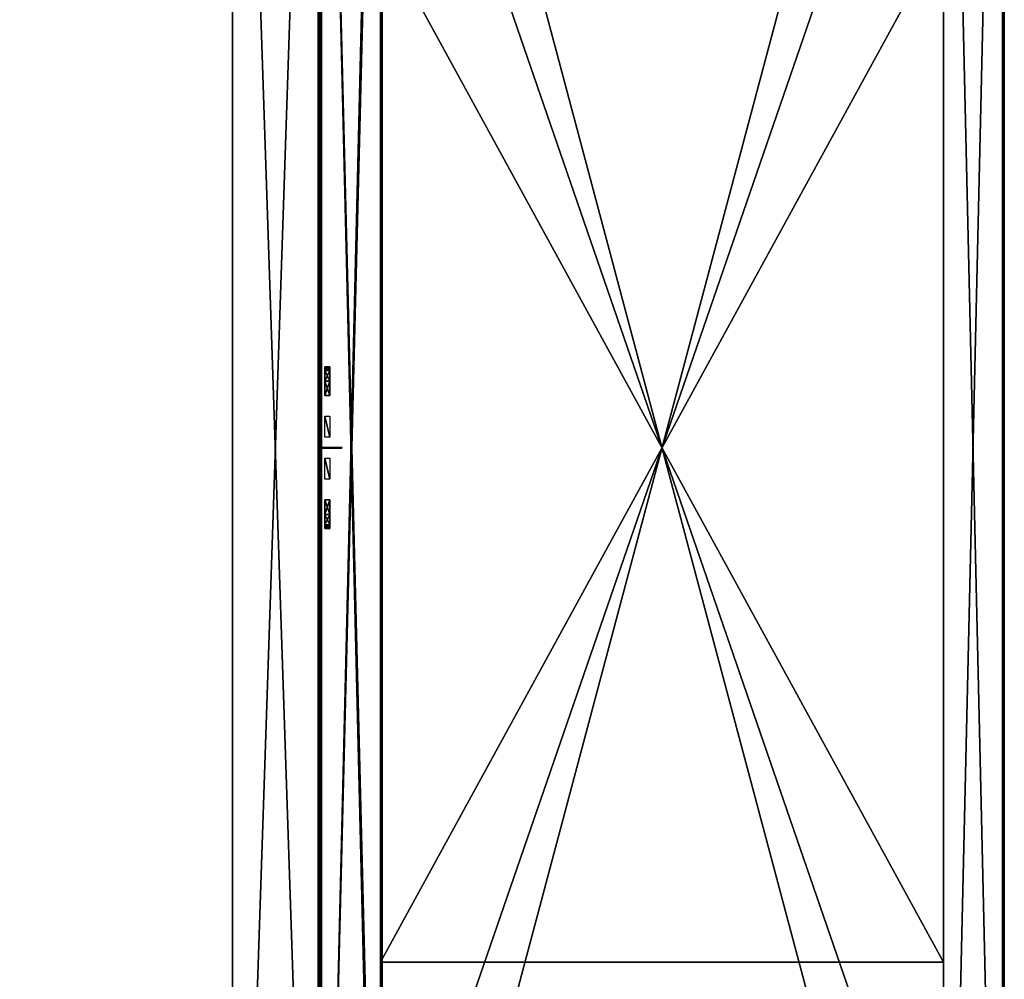
# Model space of a CAD drawing. Units: inches. Extents: x -76 to 413, y -17 to 354.
# Drawn here: x 278 to 289, y 185 to 196 of the extents above; entities that cross this region are included whole.
import ezdxf

# ---------------------------------------------------------------- set-up
doc = ezdxf.new("R2010")
doc.units = ezdxf.units.IN
doc.header["$MEASUREMENT"] = 0
for name, color, linetype in [('AFUFR-3-BKLM', 15, 'Continuous'), ('AFUFR-3-EDLM', 15, 'Continuous'), ('AFUFR-3-FRFB', 5, 'Continuous'), ('AFUFR-3-FRLM2', 15, 'Continuous'), ('AFUFR-3-MSPT', 4, 'Continuous'), ('AFUFR-3-SHLM', 15, 'Continuous'), ('AFUFR-3-TPLM', 15, 'Continuous'), ('AFUFR-P-T', 7, 'Continuous'), ('AFUTL-3-EDLM', 16, 'Continuous'), ('AFUTL-3-SILM', 15, 'Continuous'), ('AFUTL-3-TPLM', 15, 'Continuous'), ('AFUTL-P-T', 7, 'Continuous')]:
    doc.layers.add(name, color=color, linetype=linetype)
doc.layers.add('MOBILIER', color=1, linetype='Continuous', lineweight=13)
doc.styles.add('Artopex', font='arial.ttf', dxfattribs={"height": 4})

# ---------------------------------------------------------------- blocks, each defined once
blk = doc.blocks.new('3_RZ4-MALF083041-L_____XD_____C2J')
at = {"layer": 'AFUFR-P-T', "lineweight": -2, "style": 'Artopex', "flags": 1}
for tag, height in [('CAPTG', 2.5), ('CAPPN', 0.001), ('CAPMG', 0.001), ('CAPMC', 0.001), ('CAPQT', 0.001), ('CAPDH', 0.001), ('CAPGC', 0.001)]:
    blk.add_attdef(tag, (0, 0), '', height=height, dxfattribs=at)
at = {"layer": 'AFUFR-3-BKLM', "lineweight": -2}
mesh = blk.add_polyface(dxfattribs=at)
corners = [(0, -0.709, 0.5), (29.976, -0.709, 0.5), (0, -0.709, 40.768), (29.976, -0.709, 40.768), (0, -0.02, 0.5), (0, -0.02, 40.768), (29.976, -0.02, 0.5), (29.976, -0.02, 40.768)]
mesh.append_faces([[corners[k] for k in face] for face in [(2, 1, 3, 3), (5, 0, 2, 2), (7, 4, 5, 5), (3, 6, 7, 7), (3, 5, 2, 2), (6, 0, 4, 4)]], dxfattribs={"vtx0": -1, "vtx2": -1})
mesh.append_faces([[corners[k] for k in face] for face in [(0, 1, 2, 2), (4, 0, 5, 5), (6, 4, 7, 7), (1, 6, 3, 3), (7, 5, 3, 3), (1, 0, 6, 6)]], dxfattribs={"vtx1": -1, "vtx2": -1})
at = {"layer": 'AFUFR-3-EDLM', "lineweight": -2}
mesh = blk.add_polyface(dxfattribs=at)
corners = [(0, -7.992, 40.768), (29.976, -7.992, 40.768), (0, -7.992, 41.457), (29.976, -7.992, 41.457), (0, 0, 40.768), (0, 0, 41.457), (29.976, 0, 40.768), (29.976, 0, 41.457)]
mesh.append_faces([[corners[k] for k in face] for face in [(2, 1, 3, 3), (5, 0, 2, 2), (7, 4, 5, 5), (3, 6, 7, 7)]], dxfattribs={"vtx0": -1, "vtx2": -1})
mesh.append_faces([[corners[k] for k in face] for face in [(0, 1, 2, 2), (4, 0, 5, 5), (6, 4, 7, 7), (1, 6, 3, 3)]], dxfattribs={"vtx1": -1, "vtx2": -1})
at = {"layer": 'AFUFR-3-FRFB', "lineweight": -2}
mesh = blk.add_polyface(dxfattribs=at)
corners = [(0.827, -7.264, 18.11), (0.827, -7.972, 18.11), (0.827, -7.264, 40.65), (0.827, -7.972, 40.65), (29.15, -7.264, 18.11), (29.15, -7.972, 18.11), (29.15, -7.264, 40.65), (29.15, -7.972, 40.65)]
mesh.append_faces([[corners[k] for k in face] for face in [(2, 1, 3, 3), (1, 4, 5, 5), (4, 7, 5, 5), (7, 2, 3, 3), (3, 5, 7, 7), (0, 6, 4, 4)]], dxfattribs={"vtx0": -1, "vtx2": -1})
mesh.append_faces([[corners[k] for k in face] for face in [(0, 1, 2, 2), (0, 4, 1, 1), (6, 7, 4, 4), (6, 2, 7, 7), (1, 5, 3, 3), (2, 6, 0, 0)]], dxfattribs={"vtx1": -1, "vtx2": -1})
at = {"layer": 'AFUFR-3-FRLM2', "lineweight": -2}
mesh = blk.add_polyface(dxfattribs=at)
corners = [(0.709, -7.972, 0.503), (29.268, -7.972, 0.503), (0.709, -7.972, 17.995), (29.268, -7.972, 17.995), (0.709, -7.283, 0.503), (0.709, -7.283, 17.995), (29.268, -7.283, 0.503), (29.268, -7.283, 17.995)]
mesh.append_faces([[corners[k] for k in face] for face in [(2, 1, 3, 3), (5, 0, 2, 2), (7, 4, 5, 5), (3, 6, 7, 7), (3, 5, 2, 2), (6, 0, 4, 4)]], dxfattribs={"vtx0": -1, "vtx2": -1})
mesh.append_faces([[corners[k] for k in face] for face in [(0, 1, 2, 2), (4, 0, 5, 5), (6, 4, 7, 7), (1, 6, 3, 3), (7, 5, 3, 3), (1, 0, 6, 6)]], dxfattribs={"vtx1": -1, "vtx2": -1})
at = {"layer": 'AFUFR-3-MSPT', "lineweight": -2}
mesh = blk.add_polyface(dxfattribs=at)
corners = [(14.984, -7.972, 15.051), (14.992, -7.972, 15.028), (14.984, -7.736, 15.051), (14.992, -7.736, 15.028)]
mesh.append_faces([[corners[k] for k in face] for face in [(0, 1, 2, 2), (2, 1, 3, 3), (1, 0, 3, 3), (3, 0, 2, 2)]], dxfattribs={"vtx0": -1, "vtx1": -1, "vtx2": -1, "vtx3": -1})
mesh = blk.add_polyface(dxfattribs=at)
corners = [(14.378, -7.933, 13.228), (14.378, -7.874, 13.228), (14.211, -7.933, 13.273), (14.211, -7.874, 13.273), (14.088, -7.933, 13.396), (14.088, -7.874, 13.396), (14.043, -7.933, 13.563), (14.043, -7.874, 13.563)]
mesh.append_faces([[corners[k] for k in face] for face in [(2, 1, 3, 3), (4, 3, 5, 5), (6, 5, 7, 7)]], dxfattribs={"vtx0": -1, "vtx2": -1})
mesh.append_faces([[corners[k] for k in face] for face in [(0, 1, 2, 2), (2, 3, 4, 4), (4, 5, 6, 6)]], dxfattribs={"vtx1": -1, "vtx2": -1})
mesh = blk.add_polyface(dxfattribs=at)
corners = [(14.043, -7.933, 16.516), (14.043, -7.874, 16.516), (14.088, -7.933, 16.683), (14.088, -7.874, 16.683), (14.211, -7.933, 16.806), (14.211, -7.874, 16.806), (14.378, -7.933, 16.85), (14.378, -7.874, 16.85)]
mesh.append_faces([[corners[k] for k in face] for face in [(2, 1, 3, 3), (4, 3, 5, 5), (6, 5, 7, 7)]], dxfattribs={"vtx0": -1, "vtx2": -1})
mesh.append_faces([[corners[k] for k in face] for face in [(0, 1, 2, 2), (2, 3, 4, 4), (4, 5, 6, 6)]], dxfattribs={"vtx1": -1, "vtx2": -1})
mesh = blk.add_polyface(dxfattribs=at)
corners = [(14.043, -7.874, 14.154), (14.043, -7.874, 14.744), (14.043, -7.933, 14.154), (14.043, -7.933, 14.744)]
mesh.append_faces([[corners[k] for k in face] for face in [(2, 1, 3, 3)]], dxfattribs={"vtx0": -1, "vtx2": -1})
mesh.append_faces([[corners[k] for k in face] for face in [(0, 1, 2, 2)]], dxfattribs={"vtx1": -1, "vtx2": -1})
mesh = blk.add_polyface(dxfattribs=at)
corners = [(14.043, -7.874, 15.335), (14.043, -7.874, 15.925), (14.043, -7.933, 15.335), (14.043, -7.933, 15.925)]
mesh.append_faces([[corners[k] for k in face] for face in [(2, 1, 3, 3)]], dxfattribs={"vtx0": -1, "vtx2": -1})
mesh.append_faces([[corners[k] for k in face] for face in [(0, 1, 2, 2)]], dxfattribs={"vtx1": -1, "vtx2": -1})
mesh = blk.add_polyface(dxfattribs=at)
corners = [(14.622, -7.874, 13.228), (14.866, -7.874, 13.228), (14.622, -7.933, 13.228), (14.866, -7.933, 13.228)]
mesh.append_faces([[corners[k] for k in face] for face in [(2, 1, 3, 3)]], dxfattribs={"vtx0": -1, "vtx2": -1})
mesh.append_faces([[corners[k] for k in face] for face in [(0, 1, 2, 2)]], dxfattribs={"vtx1": -1, "vtx2": -1})
mesh = blk.add_polyface(dxfattribs=at)
corners = [(14.622, -7.874, 16.85), (14.866, -7.874, 16.85), (14.622, -7.933, 16.85), (14.866, -7.933, 16.85)]
mesh.append_faces([[corners[k] for k in face] for face in [(2, 1, 3, 3)]], dxfattribs={"vtx0": -1, "vtx2": -1})
mesh.append_faces([[corners[k] for k in face] for face in [(0, 1, 2, 2)]], dxfattribs={"vtx1": -1, "vtx2": -1})
mesh = blk.add_polyface(dxfattribs=at)
corners = [(15.11, -7.874, 16.85), (15.354, -7.874, 16.85), (15.11, -7.933, 16.85), (15.354, -7.933, 16.85)]
mesh.append_faces([[corners[k] for k in face] for face in [(2, 1, 3, 3)]], dxfattribs={"vtx0": -1, "vtx2": -1})
mesh.append_faces([[corners[k] for k in face] for face in [(0, 1, 2, 2)]], dxfattribs={"vtx1": -1, "vtx2": -1})
mesh = blk.add_polyface(dxfattribs=at)
corners = [(15.11, -7.874, 13.228), (15.354, -7.874, 13.228), (15.11, -7.933, 13.228), (15.354, -7.933, 13.228)]
mesh.append_faces([[corners[k] for k in face] for face in [(2, 1, 3, 3)]], dxfattribs={"vtx0": -1, "vtx2": -1})
mesh.append_faces([[corners[k] for k in face] for face in [(0, 1, 2, 2)]], dxfattribs={"vtx1": -1, "vtx2": -1})
mesh = blk.add_polyface(dxfattribs=at)
corners = [(15.933, -7.933, 13.563), (15.933, -7.874, 13.563), (15.888, -7.933, 13.396), (15.888, -7.874, 13.396), (15.766, -7.933, 13.273), (15.766, -7.874, 13.273), (15.598, -7.933, 13.228), (15.598, -7.874, 13.228)]
mesh.append_faces([[corners[k] for k in face] for face in [(2, 1, 3, 3), (4, 3, 5, 5), (6, 5, 7, 7)]], dxfattribs={"vtx0": -1, "vtx2": -1})
mesh.append_faces([[corners[k] for k in face] for face in [(0, 1, 2, 2), (2, 3, 4, 4), (4, 5, 6, 6)]], dxfattribs={"vtx1": -1, "vtx2": -1})
mesh = blk.add_polyface(dxfattribs=at)
corners = [(15.598, -7.933, 16.85), (15.598, -7.874, 16.85), (15.766, -7.933, 16.806), (15.766, -7.874, 16.806), (15.888, -7.933, 16.683), (15.888, -7.874, 16.683), (15.933, -7.933, 16.516), (15.933, -7.874, 16.516)]
mesh.append_faces([[corners[k] for k in face] for face in [(2, 1, 3, 3), (4, 3, 5, 5), (6, 5, 7, 7)]], dxfattribs={"vtx0": -1, "vtx2": -1})
mesh.append_faces([[corners[k] for k in face] for face in [(0, 1, 2, 2), (2, 3, 4, 4), (4, 5, 6, 6)]], dxfattribs={"vtx1": -1, "vtx2": -1})
mesh = blk.add_polyface(dxfattribs=at)
corners = [(15.933, -7.874, 15.335), (15.933, -7.874, 15.925), (15.933, -7.933, 15.335), (15.933, -7.933, 15.925)]
mesh.append_faces([[corners[k] for k in face] for face in [(2, 1, 3, 3)]], dxfattribs={"vtx0": -1, "vtx2": -1})
mesh.append_faces([[corners[k] for k in face] for face in [(0, 1, 2, 2)]], dxfattribs={"vtx1": -1, "vtx2": -1})
mesh = blk.add_polyface(dxfattribs=at)
corners = [(15.933, -7.874, 14.154), (15.933, -7.874, 14.744), (15.933, -7.933, 14.154), (15.933, -7.933, 14.744)]
mesh.append_faces([[corners[k] for k in face] for face in [(2, 1, 3, 3)]], dxfattribs={"vtx0": -1, "vtx2": -1})
mesh.append_faces([[corners[k] for k in face] for face in [(0, 1, 2, 2)]], dxfattribs={"vtx1": -1, "vtx2": -1})
at = {"layer": 'AFUFR-3-SHLM', "lineweight": -2}
mesh = blk.add_polyface(dxfattribs=at)
corners = [(5.461, -7.283, 12.382), (24.516, -7.283, 12.382), (5.461, -7.283, 13.071), (24.516, -7.283, 13.071), (5.461, -0.709, 12.382), (5.461, -0.709, 13.071), (24.516, -0.709, 12.382), (24.516, -0.709, 13.071)]
mesh.append_faces([[corners[k] for k in face] for face in [(2, 1, 3, 3), (5, 0, 2, 2), (7, 4, 5, 5), (3, 6, 7, 7), (5, 3, 7, 7), (6, 0, 4, 4)]], dxfattribs={"vtx0": -1, "vtx2": -1})
mesh.append_faces([[corners[k] for k in face] for face in [(0, 1, 2, 2), (4, 0, 5, 5), (6, 4, 7, 7), (1, 6, 3, 3), (2, 3, 5, 5), (1, 0, 6, 6)]], dxfattribs={"vtx1": -1, "vtx2": -1})
mesh = blk.add_polyface(dxfattribs=at)
corners = [(8.984, -0.709, 0.596), (8.984, -7.283, 0.596), (8.984, -0.709, 1.286), (8.984, -7.283, 1.286), (20.992, -0.709, 0.596), (20.992, -0.709, 1.286), (20.992, -7.283, 0.596), (20.992, -7.283, 1.286)]
mesh.append_faces([[corners[k] for k in face] for face in [(2, 1, 3, 3), (5, 0, 2, 2), (7, 4, 5, 5), (3, 6, 7, 7), (2, 7, 5, 5), (4, 1, 0, 0)]], dxfattribs={"vtx0": -1, "vtx2": -1})
mesh.append_faces([[corners[k] for k in face] for face in [(0, 1, 2, 2), (4, 0, 5, 5), (6, 4, 7, 7), (1, 6, 3, 3), (3, 7, 2, 2), (6, 1, 4, 4)]], dxfattribs={"vtx1": -1, "vtx2": -1})
at = {"layer": 'AFUFR-3-TPLM', "lineweight": -2}
mesh = blk.add_polyface(dxfattribs=at)
corners = [(29.976, 0, 41.457), (0, 0, 41.457), (29.976, -7.992, 41.457), (0, -7.992, 41.457)]
mesh.append_faces([[corners[k] for k in face] for face in [(2, 1, 3, 3)]], dxfattribs={"vtx0": -1, "vtx2": -1})
mesh.append_faces([[corners[k] for k in face] for face in [(0, 1, 2, 2)]], dxfattribs={"vtx1": -1, "vtx2": -1})
mesh = blk.add_polyface(dxfattribs=at)
corners = [(29.976, -7.992, 40.768), (0, -7.992, 40.768), (29.976, 0, 40.768), (0, 0, 40.768)]
mesh.append_faces([[corners[k] for k in face] for face in [(2, 1, 3, 3)]], dxfattribs={"vtx0": -1, "vtx2": -1})
mesh.append_faces([[corners[k] for k in face] for face in [(0, 1, 2, 2)]], dxfattribs={"vtx1": -1, "vtx2": -1})
blk = doc.blocks.new('3_RZ4-RL307229-CL-L1_____XD_____C2J')
at = {"layer": 'AFUTL-P-T', "lineweight": -2, "style": 'Artopex', "flags": 1}
for tag, height in [('CAPTG', 2.5), ('CAPPN', 0.001), ('CAPMG', 0.001), ('CAPMC', 0.001), ('CAPQT', 0.001), ('CAPDH', 0.001), ('CAPGC', 0.001)]:
    blk.add_attdef(tag, (0, 0), '', height=height, dxfattribs=at)
at = {"layer": 'AFUTL-3-EDLM', "lineweight": -2}
mesh = blk.add_polyface(dxfattribs=at)
corners = [(72.008, 0, 27.862), (0, 0, 27.862), (72.008, 0, 28.862), (0, 0, 28.862), (72.008, -30, 27.862), (72.008, -30, 28.862), (0, -30, 27.862), (0, -30, 28.862)]
mesh.append_faces([[corners[k] for k in face] for face in [(2, 1, 3, 3), (5, 0, 2, 2), (7, 4, 5, 5), (3, 6, 7, 7)]], dxfattribs={"vtx0": -1, "vtx2": -1})
mesh.append_faces([[corners[k] for k in face] for face in [(0, 1, 2, 2), (4, 0, 5, 5), (6, 4, 7, 7), (1, 6, 3, 3)]], dxfattribs={"vtx1": -1, "vtx2": -1})
at = {"layer": 'AFUTL-3-SILM', "lineweight": -2}
mesh = blk.add_polyface(dxfattribs=at)
corners = [(71.988, -0.02, 0.5), (71.988, -0.02, 27.862), (71.988, -30, 0.5), (71.988, -30, 27.862), (70.988, -0.02, 0.5), (70.988, -30, 0.5), (70.988, -0.02, 27.862), (70.988, -30, 27.862)]
mesh.append_faces([[corners[k] for k in face] for face in [(2, 1, 3, 3), (5, 0, 2, 2), (7, 4, 5, 5), (3, 6, 7, 7), (3, 5, 2, 2), (6, 0, 4, 4)]], dxfattribs={"vtx0": -1, "vtx2": -1})
mesh.append_faces([[corners[k] for k in face] for face in [(0, 1, 2, 2), (4, 0, 5, 5), (6, 4, 7, 7), (1, 6, 3, 3), (7, 5, 3, 3), (1, 0, 6, 6)]], dxfattribs={"vtx1": -1, "vtx2": -1})
at = {"layer": 'AFUTL-3-TPLM', "lineweight": -2}
mesh = blk.add_polyface(dxfattribs=at)
corners = [(0, -30, 28.862), (72.008, -30, 28.862), (0, 0, 28.862), (72.008, 0, 28.862)]
mesh.append_faces([[corners[k] for k in face] for face in [(2, 1, 3, 3)]], dxfattribs={"vtx0": -1, "vtx2": -1})
mesh.append_faces([[corners[k] for k in face] for face in [(0, 1, 2, 2)]], dxfattribs={"vtx1": -1, "vtx2": -1})
mesh = blk.add_polyface(dxfattribs=at)
corners = [(0, 0, 27.862), (72.008, 0, 27.862), (0, -30, 27.862), (72.008, -30, 27.862)]
mesh.append_faces([[corners[k] for k in face] for face in [(2, 1, 3, 3)]], dxfattribs={"vtx0": -1, "vtx2": -1})
mesh.append_faces([[corners[k] for k in face] for face in [(0, 1, 2, 2)]], dxfattribs={"vtx1": -1, "vtx2": -1})

msp = doc.modelspace()

# ---------------------------------------------------------------- block references
at = {"layer": 'MOBILIER', "lineweight": -2}
msp.add_blockref('3_RZ4-RL307229-CL-L1_____XD_____C2J', (209.345, 206.111), dxfattribs=at)
at = {"layer": 'MOBILIER', "lineweight": -2, "rotation": 270}
msp.add_blockref('3_RZ4-MALF083041-L_____XD_____C2J', (289.345, 206.111), dxfattribs=at)

doc.saveas('drawing.dxf')
